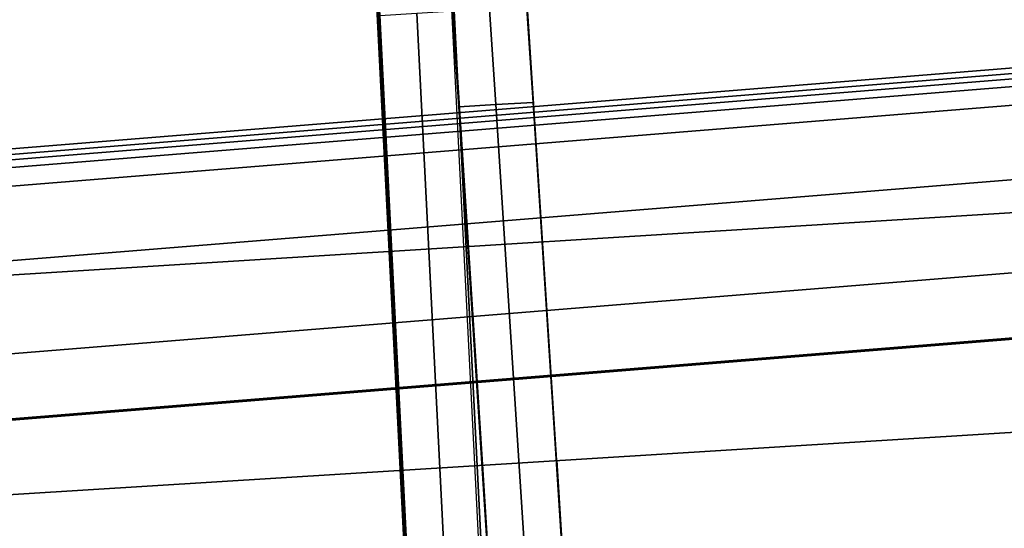
# Model space of a CAD drawing. Units: metres. Extents: x -0.27 to 2.45, y -1.06 to 1.11.
# Drawn here: x 0.04 to 0.07, y 0.03 to 0.04 of the extents above; entities that cross this region are included whole.
import ezdxf

# ---------------------------------------------------------------- set-up
doc = ezdxf.new("R2010")
doc.units = ezdxf.units.M
for name, color, linetype in [('72_CMAN_INSERT', 7, 'Continuous'), ('72_CMAN_RECEPTION_D2_ANY', 251, 'Continuous'), ('72_CMAN_RECEPTION_D3_DOGA', 7, 'Continuous'), ('72_CMAN_RECEPTION_D3_TELAIO', 7, 'Continuous'), ('72_CMAN_RECEPTION_D3_UPPERSHELF', 7, 'Continuous')]:
    doc.layers.add(name, color=color, linetype=linetype)

# ---------------------------------------------------------------- blocks, each defined once
blk = doc.blocks.new('72CMAN_RECEPTION_D3_DOGACONVWITHUPPERSHELF_60_1')
for points in [[(0.08534177609011095, -0.0411229279167955, 0.986706656192423), (-0.00933831562633003, 0.006019885861668683, 0.9866621807147508), (0.004654213622536929, 0.03868116679544897, 0.8249861904842019), (0.1015132246681176, -0.00953184005739871, 0.8250342934692566)], [(0.1014561150493662, -0.01238914929395918, 0.3293440047053676), (0.008172986404481719, 0.03400965059430661, 0.3293208948672498), (0.004451767694270359, 0.01829725862311449, 0.1645197555685255), (0.0948159824162147, -0.02663903106550691, 0.1645289186050986)], [(0.08271318088055324, -0.04639848445295769, 0.9866882115746504), (-0.01196691083588775, 0.0007443293255064987, 0.9866437360969852), (0.002025618412979213, 0.03340561025928679, 0.8249677458664363), (0.09888462945855991, -0.0148073965935609, 0.8250158488514839)], [(0.09882751983992222, -0.01766470583034874, 0.3293255600875949), (0.005544391194924003, 0.02873409405814442, 0.3293024502494771), (0.001823172484712643, 0.0130217020869523, 0.1645013109507528), (0.09218738720665698, -0.0319145876016691, 0.164510473987333)], [(0.0948159824162147, -0.02663903106550691, 0.1645289186050986), (0.004451767694270359, 0.01829725862311449, 0.1645197555685255), (-2.202682480856311e-13, 3.552713678800501e-14), (0.08699875677178426, -0.04325174171068369, -6.131490502742087e-06)], [(0.05588622525056763, 0.00896564925032095, 0.4946586485108267), (0.05112895063337675, -0.0007172166576410177, 0.3294257147659093), (0.05384058469361008, 0.004730640236665806, 0.3293194158406348), (0.05859785931091466, 0.01441350614462777, 0.4945523495855523)], [(0.09218738720665698, -0.0319145876016691, 0.164510473987333), (0.001823172484712643, 0.0130217020869523, 0.1645013109507528), (-0.002628595209777984, -0.005275556536126658, -1.844461777431028e-05), (0.08437016156222654, -0.04852729824707325, -2.457610827541479e-05)], [(0.05409581277741182, 0.009856953860015949, 0.4946585122726771), (0.05545202020608286, 0.01258161800050317, 0.494621452050387), (0.05069510932901977, 0.002899567490921129, 0.3293937842293656), (0.04933853504542896, 0.0001740809698631551, 0.3294255333971404)], [(0.04933853504542896, 0.0001740809698631551, 0.3294255333971404), (0.05023374747884901, -0.000271558298173602, 0.3294257551320198), (0.05499102379270226, 0.009411310560416553, 0.4946587773672971), (0.05409581277741182, 0.009856953860015949, 0.4946585122726771)], [(0.05023374747884901, -0.000271558298173602, 0.3294257551320198), (0.05112895991226907, -0.0007171975664377328, 0.3294259768668991), (0.05588623480799271, 0.00896566726104453, 0.4946590424619243), (0.05499102379270226, 0.009411310560416553, 0.4946587773672971)], [(0.03391152089091776, -0.02550267569059628, 0.9867413610372876), (0.03526733792103443, -0.02277874724332918, 0.9866882115746504), (0.05143844059512759, 0.008811733523351961, 0.8250203202067096), (0.05008303401144332, 0.006088525441136028, 0.825068163927659)], [(0.03434611302896684, -0.02911791497577809, 0.9867945104999248), (0.0505180331202908, 0.00247400042079704, 0.8251160525794089), (0.05322966718063782, 0.007921857315331238, 0.8250097536541415), (0.03705774708931386, -0.02367005808147127, 0.9866882115746504)], [(0.0325557038606874, -0.02822660413786338, 0.9867945104999248), (0.03391152089091776, -0.02550267569059628, 0.9867413610372876), (0.05008303401144332, 0.006088525441136028, 0.825068163927659), (0.04872762742775905, 0.003365317359147468, 0.8251160076486156)], [(0.05069510932901977, 0.002899567490921129, 0.3293937842293656), (0.05205168361261059, 0.005625054011979103, 0.3293620350615908), (0.04508520868944998, -0.008462943621871943, 0.1645341016354448), (0.04372812677423354, -0.01118941635782988, 0.1645605324204082)], [(0.05112895063337675, -0.0007172166576410177, 0.3294257147659093), (0.04416146473909777, -0.01480717842101598, 0.164587189171611), (0.04687309879944479, -0.009359321526481779, 0.1644808902463365), (0.05384058469361008, 0.004730640236665806, 0.3293194158406348)], [(0.04872762742775905, 0.003365317359147468, 0.8251160076486156), (0.04962280505890959, 0.002919614635665368, 0.8251163560553306), (0.03345094083682199, -0.02867219407854549, 0.9867949323789543), (0.0325557038606874, -0.02822660413786338, 0.9867945104999248)], [(0.04962280505890959, 0.002919614635665368, 0.8251163560553306), (0.05051798269006014, 0.002473911912410642, 0.8251167044620386), (0.03434617781284288, -0.02911778401945497, 0.9867953542579767), (0.03345094083682199, -0.02867219407854549, 0.9867949323789543)], [(0.04933853504542896, 0.0001740809698631551, 0.3294255333971404), (0.05069510932901977, 0.002899567490921129, 0.3293937842293656), (0.04372812677423354, -0.01118941635782988, 0.1645605324204082), (0.04237104485890342, -0.01391588909378783, 0.1645869632053644)], [(0.04237104485890342, -0.01391588909378783, 0.1645869632053644), (0.04326625789202154, -0.01436152753577602, 0.1645871415625263), (0.05023374747884901, -0.000271558298173602, 0.3294257551320198), (0.04933853504542896, 0.0001740809698631551, 0.3294255333971404)], [(0.04326625789202154, -0.01436152753577602, 0.1645871415625263), (0.04416147092513967, -0.01480716597776421, 0.1645873199196883), (0.05112895991226907, -0.0007171975664377328, 0.3294259768668991), (0.05023374747884901, -0.000271558298173602, 0.3294257551320198)], [(0.04372812677423354, -0.01118941635782988, 0.1645605324204082), (0.04508520868944998, -0.008462943621871943, 0.1645341016354448), (0.03692431860270773, -0.02490756103721736, -2.457610827541479e-05), (0.03557801189459298, -0.0276123908474446, -6.255106215963258e-06)], [(0.04416146473909777, -0.01480717842101598, 0.164587189171611), (0.03602237414077791, -0.03120843888537905, 1.23181325390187e-05), (0.03871474583730361, -0.02579883544054695, -2.421978600061769e-05), (0.04687309879944479, -0.009359321526481779, 0.1644808902463365)]]:
    blk.add_3dface(points)
blk = doc.blocks.new('72CMAN_RECEPTION_D3_TELAIOFOR_CONV60_1')
for points in [[(0.2026072867456605, -0.05772192018139322, 0.4670070476545476), (0.2027158207263255, -0.05744987761050879, 0.4662999394403613), (-0.01607710876464807, 0.04632367675412752, 0.4662999394403613), (-0.01621910650260361, 0.0460675060537028, 0.4670070476545476)], [(0.2026072876531089, -0.05772191790703118, 0.4325928220513049), (0.2027158207263255, -0.05744987761045195, 0.4332999321686088), (-0.0160771087644207, 0.04632367675418436, 0.4332999321686088), (-0.01621910531525828, 0.04606750819539229, 0.4325928220513049)], [(0.2026615505660629, -0.05758590684143883, 0.4551464683862747), (0.2027158207263255, -0.05744987761045195, 0.4555000136660254), (-0.01607710876464807, 0.04632367675412752, 0.4555000136660254), (-0.01614811178092168, 0.04619558392198542, 0.4551464683862747)], [(0.2026615505660629, -0.05758590684143883, 0.4444535270885837), (0.2027158207263255, -0.05744987761045195, 0.4440999818088329), (-0.01607710876464807, 0.04632367675412752, 0.4440999818088329), (-0.01614811178092168, 0.04619558392198542, 0.4444535270885837)], [(0.2027158207263255, -0.05744987761045195, 0.4555000136660254), (0.2027158207263255, -0.05744987761045195, 0.4608999765531934), (-0.01607710876464807, 0.04632367675412752, 0.4608999765531934), (-0.01607710876464807, 0.04632367675412752, 0.4555000136660254)], [(0.2027158207263255, -0.05744987761045195, 0.4608999765531934), (0.2027158207263255, -0.05744987761050879, 0.4662999394403613), (-0.01607710876464807, 0.04632367675412752, 0.4662999394403613), (-0.01607710876464807, 0.04632367675412752, 0.4608999765531934)], [(0.2027158207263255, -0.05744987761045195, 0.4332999321685946), (0.2027158207263255, -0.05744987761045195, 0.4386999569887138), (-0.01607710876464807, 0.04632367675418436, 0.4386999569887138), (-0.0160771087644207, 0.04632367675418436, 0.4332999321685946)], [(0.2027158207263255, -0.05744987761045195, 0.4386999569887138), (0.2027158207263255, -0.05744987761045195, 0.4440999818088329), (-0.01607710876464807, 0.04632367675412752, 0.4440999818088329), (-0.01607710876464807, 0.04632367675418436, 0.4386999569887138)], [(0.2023452625378468, -0.05837868904558263, 0.4322999320046819), (0.2026072876531089, -0.05772191790703118, 0.4325928220513049), (-0.01621910531525828, 0.04606750819539229, 0.4325928220513049), (-0.01656191936717732, 0.04544905527455967, 0.4322999320046819)], [(0.2023452625378468, -0.05837868904563948, 0.4672999414669192), (0.2026072867456605, -0.05772192018139322, 0.4670070476545476), (-0.01621910650260361, 0.0460675060537028, 0.4670070476545476), (-0.0165619193674047, 0.04544905527450283, 0.4672999414669192)], [(0.2025305416320862, -0.05791428332804571, 0.4550000135840691), (0.2026615505660629, -0.05758590684143883, 0.4551464683862747), (-0.01614811178092168, 0.04619558392198542, 0.4551464683862747), (-0.01631951406602639, 0.04588636601437202, 0.4550000135840691)], [(0.2025305416320862, -0.05791428332804571, 0.4445999818907893), (0.2026615505660629, -0.05758590684143883, 0.4444535270885837), (-0.01614811178092168, 0.04619558392198542, 0.4444535270885837), (-0.01631951406602639, 0.04588636601437202, 0.4445999818907893)], [(0.2016041475412749, -0.06023630845584194, 0.4550000135840691), (0.2025305416320862, -0.05791428332804571, 0.4550000135840691), (-0.01631951406602639, 0.04588636601431517, 0.4550000135840691), (-0.01753153876666147, 0.04369981557351821, 0.4550000135840691)], [(0.2025305416320862, -0.05791428332804571, 0.4445999818907893), (0.2016041475415022, -0.06023630845584194, 0.4445999818907893), (-0.01753153876666147, 0.04369981557357505, 0.4445999818907893), (-0.01631951406602639, 0.04588636601437202, 0.4445999818907893)], [(0.2000186245015811, -0.06421045334280961, 0.4672956746125294), (0.2023452625378468, -0.05837868904563948, 0.4672999396042741), (-0.0165619193674047, 0.04544905527450283, 0.4672999396042741), (-0.01960591845795534, 0.03995753554812609, 0.4672956746125294)], [(0.200030612880937, -0.06418040423267257, 0.4322999320046677), (0.2023452625378468, -0.05837868904558263, 0.4322999320046819), (-0.01656191936717732, 0.04544905527455967, 0.4322999320046819), (-0.01959023375957258, 0.03998583149297019, 0.4322999320046677)], [(0.2006777534506909, -0.06255833358363816, 0.4550000135840548), (0.2016041475412749, -0.06023630845584194, 0.4550000135840691), (-0.01753153876666147, 0.04369981557351821, 0.4550000135840691), (-0.01874356346752393, 0.04151326513272124, 0.4550000135840548)], [(0.2016041475415022, -0.06023630845584194, 0.4445999818907893), (0.2006777534506909, -0.06255833358363816, 0.4445999818907751), (-0.01874356346752393, 0.04151326513272124, 0.4445999818907751), (-0.01753153876666147, 0.04369981557357505, 0.4445999818907893)], [(0.2006777534506909, -0.06255833358363816, 0.4445999818907751), (0.2006777534506909, -0.06255833358363816, 0.449799997737415), (-0.01874356346752393, 0.04151326513272124, 0.449799997737415), (-0.01874356346752393, 0.04151326513272124, 0.4445999818907751)], [(0.2006777534506909, -0.06255833358363816, 0.449799997737415), (0.2006777534506909, -0.06255833358363816, 0.4550000135840548), (-0.01874356346752393, 0.04151326513272124, 0.4550000135840548), (-0.01874356346752393, 0.04151326513272124, 0.449799997737415)], [(0.1976919864653155, -0.07004221763992291, 0.4672914096207847), (0.2000186245015811, -0.06421045334280961, 0.4672956746125294), (-0.01960591845795534, 0.03995753554812609, 0.4672956746125294), (-0.02264991754850598, 0.03446601582169251, 0.4672914096207847)], [(0.1977159632240273, -0.06998211941976251, 0.4322999320046534), (0.200030612880937, -0.06418040423267257, 0.4322999320046677), (-0.01959023375957258, 0.03998583149297019, 0.4322999320046677), (-0.02261854815174047, 0.03452260771138072, 0.4322999320046534)], [(0.1976348257921927, -0.07018549199921154, 0.4672430308882412), (0.1976919864653155, -0.07004221763992291, 0.4672914096207847), (-0.02264991754850598, 0.03446601582169251, 0.4672914096207847), (-0.02272470229581813, 0.03433110056619171, 0.4672430308882412)], [(0.197645650931463, -0.07015835857299635, 0.4323419586276316), (0.1977159632240273, -0.06998211941976251, 0.4322999320046534), (-0.02261854815174047, 0.03452260771138072, 0.4322999320046534), (-0.02271053949357338, 0.03435665093786611, 0.4323419586276316)], [(0.1969907094146492, -0.07179998245084107, 0.4340499467269865), (0.1975849213827132, -0.07031057838918287, 0.4324464160071244), (-0.02278999349027799, 0.034213312133204, 0.4324464160071244), (-0.02356741596122447, 0.03281080486982546, 0.4340499467269865)], [(0.1969907397840416, -0.07179990632903355, 0.4655499546842066), (0.1975849489913344, -0.07031050918749315, 0.4671534854040971), (-0.02278995736924116, 0.03421337729741936, 0.4671534854040971), (-0.02356737622812943, 0.03281087655045667, 0.4655499546842066)], [(0.1975849213827132, -0.07031057838918287, 0.4324464160071244), (0.197645650931463, -0.07015835857299635, 0.4323419586276316), (-0.02271053949357338, 0.03435665093786611, 0.4323419586276316), (-0.02278999349027799, 0.034213312133204, 0.4324464160071244)], [(0.1975849489913344, -0.07031050918749315, 0.4671534854040971), (0.1976348257921927, -0.07018549199921154, 0.4672430308882412), (-0.02272470229581813, 0.03433110056619171, 0.4672430308882412), (-0.02278995736924116, 0.03421337729741936, 0.4671534854040971)], [(0.1963964974463579, -0.07328938651249928, 0.4356534774468628), (0.1969907094146492, -0.07179998245084107, 0.4340499467269865), (-0.02356741596122447, 0.03281080486982546, 0.4340499467269865), (-0.02434483843194357, 0.03140829760639008, 0.4356534774468628)], [(0.1963965305767488, -0.0732893034705171, 0.4639464239643303), (0.1969907397840416, -0.07179990632903355, 0.4655499546842066), (-0.02356737622812943, 0.03281087655045667, 0.4655499546842066), (-0.02434479508679033, 0.03140837580343714, 0.4639464239643303)], [(0.1962654887354347, -0.07361776243988061, 0.4357999316470114), (0.1963363900320019, -0.07344004693646866, 0.435761863420467), (-0.02442347847477322, 0.03126642721383632, 0.435761863420467), (-0.02451624042510048, 0.03109908022531727, 0.4357999316470114)], [(0.1962654887354347, -0.07361776243993745, 0.4637999399618593), (0.1963363562595077, -0.07344013158780172, 0.4638383492987117), (-0.02442352266007219, 0.03126634750134372, 0.4638383492987117), (-0.02451624042532785, 0.03109908022531727, 0.4637999399618593)], [(0.1963363562595077, -0.07344013158780172, 0.4638383492987117), (0.1963965305767488, -0.0732893034705171, 0.4639464239643303), (-0.02434479508679033, 0.03140837580343714, 0.4639464239643303), (-0.02442352266007219, 0.03126634750134372, 0.4638383492987117)], [(0.1963363900320019, -0.07344004693646866, 0.435761863420467), (0.1963964974463579, -0.07328938651249928, 0.4356534774468628), (-0.02434483843194357, 0.03140829760639008, 0.4356534774468628), (-0.02442347847477322, 0.03126642721383632, 0.435761863420467)], [(0.1958166958290803, -0.0747426707446266, 0.4357914095797923), (0.1962654887354347, -0.07361776243988061, 0.4357999316470114), (-0.02451624042510048, 0.03109908022531727, 0.4357999316470114), (-0.02510340747835471, 0.03003980282124985, 0.4357914095797923)], [(0.1958406725875648, -0.07468257252452304, 0.4637999399618593), (0.1962654887354347, -0.07361776243993745, 0.4637999399618593), (-0.02451624042532785, 0.03109908022531727, 0.4637999399618593), (-0.02507203808181657, 0.03009639471082437, 0.4637999399618593)], [(0.1953679029224986, -0.07586757904931574, 0.4357828875125733), (0.1958166958290803, -0.0747426707446266, 0.4357914095797923), (-0.02510340747835471, 0.03003980282124985, 0.4357914095797923), (-0.02569057453138157, 0.02898052541723928, 0.4357828875125733)], [(0.1954158564396948, -0.07574738260910863, 0.4637999399618593), (0.1958406725875648, -0.07468257252452304, 0.4637999399618593), (-0.02507203808181657, 0.03009639471082437, 0.4637999399618593), (-0.02562783573807792, 0.02909370919638832, 0.4637999399618593)], [(0.1952701218688162, -0.0761126691962204, 0.4356017069050182), (0.1953679029224986, -0.07586757904931574, 0.4357828875125733), (-0.02569057453138157, 0.02898052541723928, 0.4357828875125733), (-0.02581850394449248, 0.02874973464651021, 0.4356017069050182)], [(0.1952859960649675, -0.07607288020898295, 0.4639494943144911), (0.1954158564396948, -0.07574738260910863, 0.4637999399618593), (-0.02562783573807792, 0.02909370919638832, 0.4637999399618593), (-0.02579773533420848, 0.02878720221161757, 0.4639494943144911)], [(0.1951564839293951, -0.07639750494058717, 0.4672999396042314), (0.1952088879659186, -0.0762661531855997, 0.467241407843062), (-0.02589861780052161, 0.02860520542481026, 0.467241407843062), (-0.02596717932010506, 0.02848151716909797, 0.4672999396042314)], [(0.1951564839293951, -0.07639750494053033, 0.4322999320046392), (0.1952088855041438, -0.07626615935606651, 0.4323585726036754), (-0.02589862102104235, 0.02860519961433283, 0.4323585726036754), (-0.02596717931987769, 0.02848151716909797, 0.4322999320046392)], [(0.1952088855041438, -0.07626615935606651, 0.4323585726036754), (0.1952305966715357, -0.0762117398854798, 0.4325000061706987), (-0.02587021575459403, 0.02865644407160062, 0.4325000061706987), (-0.02589862102104235, 0.02860519961433283, 0.4323585726036754)], [(0.1952088879659186, -0.0762661531855997, 0.467241407843062), (0.1952305773454555, -0.07621178832670239, 0.4670999883727518), (-0.02587024103945623, 0.02865639845657597, 0.4670999883727518), (-0.02589861780052161, 0.02860520542481026, 0.467241407843062)], [(0.1952305773454555, -0.07621178832670239, 0.4642999400438015), (0.1952859960649675, -0.07607288020898295, 0.4639494943144911), (-0.02579773533420848, 0.02878720221161757, 0.4639494943144911), (-0.02587024103945623, 0.02865639845657597, 0.4642999400438015)], [(0.1952305773454555, -0.07621178832664555, 0.435299931565055), (0.1952701218688162, -0.0761126691962204, 0.4356017069050182), (-0.02581850394449248, 0.02874973464651021, 0.4356017069050182), (-0.02587024103945623, 0.02865639845663281, 0.435299931565055)], [(0.1952305870086093, -0.07621176410606267, 0.4338999688678626), (0.1952305773454555, -0.07621178832664555, 0.4352999315650408), (-0.02587024103945623, 0.02865639845663281, 0.4352999315650408), (-0.02587022839702513, 0.02865642126414514, 0.4338999688678626)], [(0.1952305773454555, -0.07621178832670239, 0.4642999400438015), (0.1952305773454555, -0.07621178832670239, 0.4656999642082695), (-0.02587024103945623, 0.02865639845657597, 0.4656999642082695), (-0.02587024103945623, 0.02865639845657597, 0.4642999400438015)], [(0.1952305773454555, -0.07621178832670239, 0.4656999642082695), (0.1952305773454555, -0.07621178832670239, 0.4670999883727234), (-0.02587024103945623, 0.02865639845657597, 0.4670999883727234), (-0.02587024103945623, 0.02865639845657597, 0.4656999642082695)], [(0.1952305966715357, -0.0762117398854798, 0.4325000061706845), (0.1952305870086093, -0.07621176410606267, 0.4338999688678626), (-0.02587022839702513, 0.02865642126414514, 0.4338999688678626), (-0.02587021575459403, 0.02865644407160062, 0.4325000061706845)], [(0.1946747414431229, -0.07760500201936793, 0.4672999396042172), (0.1951564839293951, -0.07639750494064401, 0.4672999396042172), (-0.02596717932010506, 0.02848151716909797, 0.4672999396042172), (-0.02659745513756206, 0.0273444694954037, 0.4672999396042172)], [(0.1946747414431229, -0.07760500201931109, 0.432299932004625), (0.1951564839293951, -0.07639750494053033, 0.432299932004625), (-0.02596717931987769, 0.02848151716909797, 0.432299932004625), (-0.02659745513733469, 0.02734446949546054, 0.432299932004625)], [(0.1941929989568507, -0.07881249909809185, 0.4672999396042172), (0.1946747414431229, -0.07760500201936793, 0.4672999396042172), (-0.02659745513756206, 0.0273444694954037, 0.4672999396042172), (-0.02722773095501907, 0.02620742182170943, 0.4672999396042172)], [(0.1941929989568507, -0.078812499098035, 0.432299932004625), (0.1946747414431229, -0.07760500201931109, 0.432299932004625), (-0.02659745513733469, 0.02734446949546054, 0.432299932004625), (-0.0272277309547917, 0.02620742182176627, 0.432299932004625)], [(0.1939309752219742, -0.07946926677652755, 0.4325928257765383), (0.1941929989568507, -0.078812499098035, 0.432299932004625), (-0.0272277309547917, 0.02620742182176627, 0.432299932004625), (-0.02757054320068164, 0.02558897215914158, 0.4325928257765383)], [(0.1939322615437504, -0.07946604258580692, 0.4670035745105423), (0.1941929989568507, -0.07881249909809185, 0.4672999396042172), (-0.02722773095501907, 0.02620742182170943, 0.4672999396042172), (-0.02756886027373184, 0.025592008239812, 0.4670035745105423)], [(0.193822440768372, -0.07974131053327937, 0.4662999394403045), (0.1939322615437504, -0.07946604258580692, 0.4670035745105423), (-0.02756886027373184, 0.025592008239812, 0.4670035745105423), (-0.02771254155777569, 0.02533280034214158, 0.4662999394403045)], [(0.193822440768372, -0.07974131053322253, 0.4332999321685378), (0.1939309752219742, -0.07946926677652755, 0.4325928257765383), (-0.02757054320068164, 0.02558897215914158, 0.4325928257765383), (-0.02771254155754832, 0.02533280034214158, 0.4332999321685378)], [(0.193822440768372, -0.07974131053327937, 0.4662999394403045), (0.193822440768372, -0.07974131053322253, 0.4497999358044211), (-0.02771254155777569, 0.02533280034214158, 0.4497999358044211), (-0.02771254155777569, 0.02533280034214158, 0.4662999394403045)], [(0.193822440768372, -0.07974131053322253, 0.4497999358044211), (0.193822440768372, -0.07974131053322253, 0.4332999321685378), (-0.02771254155754832, 0.02533280034214158, 0.4332999321685378), (-0.02771254155777569, 0.02533280034214158, 0.4497999358044211)]]:
    blk.add_3dface(points)
blk = doc.blocks.new('72CMAN_RECEPTION_D3_UPPERSHELF_CONV_60')
at = {"invisible_edges": 10}
for points in [[(-1.080813411638928, 0.4302751729333067, 0.02741421510118869), (-1.07134803624956, 0.4312301163120082, 0.02741421510118869), (-0.9991048251700931, 0.01008117453875457, 0.02741421510117448), (-1.059890091860098, 0.05536437266050598, 0.02741421510117448)], [(-1.080813411639042, 0.4302751729333067, -0.0005857848988171099), (-1.071348036249674, 0.4312301163120082, -0.0005857848988171099), (-0.9991048251702068, 0.01008117453875457, -0.0005857848988171099), (-1.059890091860211, 0.05536437266050598, -0.0005857848988171099)], [(-1.07134803624956, 0.4312301163120082, 0.02741421510118869), (-1.062255271293566, 0.4284324612990531, 0.02741421510118869), (-0.928875300335676, -0.01843602238341191, 0.02741421510117448), (-0.9991048251698658, 0.01008117453852719, 0.02741421510117448)], [(-1.071348036249674, 0.4312301163120082, -0.0005857848988171099), (-1.062255271293793, 0.4284324612990531, -0.0005857848988171099), (-0.9288753003357897, -0.01843602238341191, -0.0005857848988171099), (-0.9991048251699794, 0.01008117453875457, -0.0005857848988171099)], [(-1.090278787040234, 0.4293202295937135, 0.02741421510118869), (-1.080813411638928, 0.4302751729333067, 0.02741421510118869), (-1.059890091860098, 0.05536437266050598, 0.02741421510117448), (-1.107313482528411, 0.1144950643208631, 0.02741421510117448)], [(-1.090278787040347, 0.4293202295937135, -0.0005857848988171099), (-1.080813411639042, 0.4302751729333067, -0.0005857848988171099), (-1.059890091860211, 0.05536437266050598, -0.0005857848988171099), (-1.107313482528525, 0.1144950643208631, -0.0005857848988171099)], [(-1.107313482528298, 0.1144950643206357, 0.02741421510117448), (-1.138318553842282, 0.1836622692053425, 0.02741421510117448), (-1.098629505232452, 0.4247627353322514, 0.02741421510118869), (-1.090278787040234, 0.4293202295937135, 0.02741421510118869)], [(-1.107313482528411, 0.1144950643206357, -0.0005857848988171099), (-1.138318553842396, 0.1836622692053425, -0.0005857848988171099), (-1.098629505232566, 0.4247627353322514, -0.0005857848988171099), (-1.090278787040347, 0.4293202295937135, -0.0005857848988171099)], [(-1.062255271293566, 0.4284324612990531, 0.02741421510118869), (-1.053162506341778, 0.4256348062783673, 0.02741421510559405), (-0.8537278188282471, -0.02834928127367675, 0.02741421510117448), (-0.928875300335676, -0.01843602238341191, 0.02741421510117448)], [(-1.062255271293793, 0.4284324612990531, -0.0005857848988171099), (-1.053162506342005, 0.4256348062783673, -0.0005857848943975341), (-0.8537278188283608, -0.02834928127367675, -0.0005857848988171099), (-0.9288753003357897, -0.01843602238341191, -0.0005857848988171099)], [(-0.9146970275076001, 0.3576232009022533, 0.02741421510118869), (-1.053162506341778, 0.4256348062783673, 0.02741421510559405), (-0.8537278188283608, -0.02834928126208069, 0.02741421510350506), (-0.8397408887110487, -0.02803151861598963, 0.02741421510118869)], [(-0.9146970275077138, 0.3576232009022533, -0.0005857848988171099), (-1.053162506342005, 0.4256348062783673, -0.0005857848943975341), (-0.8537278188284745, -0.02834928126208069, -0.0005857848965007406), (-0.8397408887112761, -0.02803151861598963, -0.0005857848988171099)], [(-1.138318553842282, 0.1836622692053425, 0.02741421510117448), (-1.150907025160791, 0.2584081524942121, 0.02741421510117448), (-1.106980223436835, 0.4202052411096702, 0.02741421510118869), (-1.098629505232452, 0.4247627353322514, 0.02741421510118869)], [(-1.138318553842396, 0.1836622692053425, -0.0005857848988171099), (-1.150907025160905, 0.2584081524942121, -0.0005857848988171099), (-1.106980223436949, 0.4202052411096702, -0.0005857848988171099), (-1.098629505232566, 0.4247627353322514, -0.0005857848988171099)]]:
    blk.add_3dface(points, dxfattribs=at)
blk = doc.blocks.new('72_CMAN_RECEPTION_D2_TOPCONVWITHUPPERSHELF_60_2')
at = {"layer": '72_CMAN_RECEPTION_D2_ANY'}
blk.add_arc((0.9443949220207486, 1.666992959435895), 1.901999999992061, 241.469283582422, 298.5307164187122, dxfattribs=at)
blk = doc.blocks.new('72cman_reception240BB557B5BB14675AAD80F02609AB9E6')
at = {"rotation": 30}
blk.add_blockref('72_CMAN_RECEPTION_D2_TOPCONVWITHUPPERSHELF_60_2', (0.012, -0.0025), dxfattribs=at)
blk = doc.blocks.new('EDWGDC3C5E187DF7431CAF3147E62FF844D0')
at = {"color": 7}
blk.add_blockref('72cman_reception240BB557B5BB14675AAD80F02609AB9E6', (0, 0), dxfattribs=at)
at = {"layer": '72_CMAN_RECEPTION_D3_DOGA', "color": 0, "rotation": 30}
blk.add_blockref('72CMAN_RECEPTION_D3_DOGACONVWITHUPPERSHELF_60_1', (0.0119, 0.0122, 0.0578), dxfattribs=at)
at = {"layer": '72_CMAN_RECEPTION_D3_TELAIO', "color": 0, "rotation": 30}
blk.add_blockref('72CMAN_RECEPTION_D3_TELAIOFOR_CONV60_1', (0.0448, 0.001, 0.1634), dxfattribs=at)
at = {"layer": '72_CMAN_RECEPTION_D3_UPPERSHELF', "color": 0, "rotation": 30}
blk.add_blockref('72CMAN_RECEPTION_D3_UPPERSHELF_CONV_60', (1.1716, 0.2084, 1.0622), dxfattribs=at)
blk = doc.blocks.new('EDWG9BAFFB839B1A41C9948FE0A19EA44A92')
at = {"layer": '72_CMAN_INSERT'}
blk.add_blockref('EDWGDC3C5E187DF7431CAF3147E62FF844D0', (0, 0), dxfattribs=at)

msp = doc.modelspace()

# ---------------------------------------------------------------- block references
msp.add_blockref('EDWG9BAFFB839B1A41C9948FE0A19EA44A92', (0, 0))

doc.saveas('drawing.dxf')
